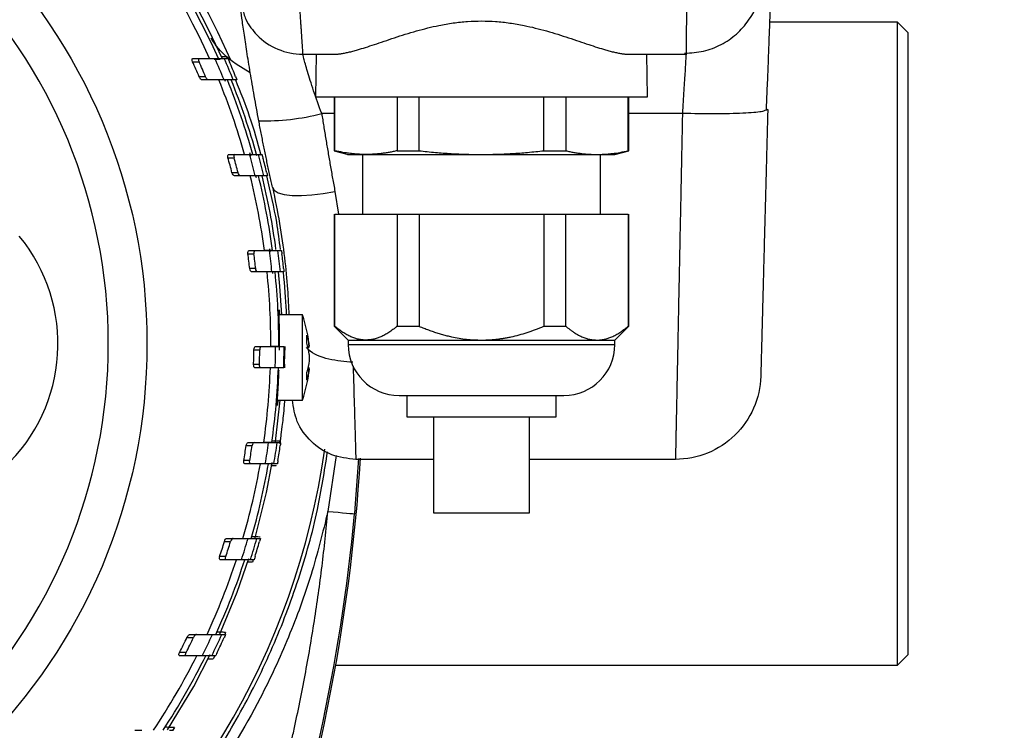
# Model space of a CAD drawing. Units: millimetres. Extents: x 17438 to 20070, y -649 to 1959.
# Drawn here: x 18260 to 18353, y -408 to -341 of the extents above; entities that cross this region are included whole.
import ezdxf

# ---------------------------------------------------------------- set-up
doc = ezdxf.new("R2010")
doc.units = ezdxf.units.MM
doc.layers.add('Dimensions', color=1, linetype='Continuous')
doc.styles.get("Standard").update_dxf_attribs({"font": 'arial.ttf'})
doc.dimstyles.get("Standard").update_dxf_attribs({"dimtxt": 0.18, "dimasz": 40, "dimexe": 0.18, "dimexo": 0.0625, "dimgap": 0.09, "dimtad": 0, "dimdec": 0, "dimzin": 0, "dimdsep": 46, "dimtxsty": 'Standard', "dimblk": 'ARCHTICK', "dimcen": 0.09, "dimadec": 0, "dimazin": 0, "dimtfac": 1, "dimtdec": 4, "dimtofl": 0, "dimtmove": 0, "dimatfit": 3, "dimfxl": 1, "dimtolj": 1, "dimtzin": 0, "dimarcsym": 0})

# ---------------------------------------------------------------- blocks, each defined once
blk = doc.blocks.new('_ArchTick')
at = {"color": 0, "linetype": 'ByBlock', "const_width": 0.15}
blk.add_lwpolyline([(-0.5, -0.5), (0.5, 0.5)], dxfattribs=at)
blk = doc.blocks.new('*D445')
at = {"layer": 'Defpoints', "color": 0}
for p in [(18342.673, -20.841), (18465.237, -20.841), (18352.076, -576.591)]:
    blk.add_point(p, dxfattribs=at)
at = {"layer": 'Dimensions', "color": 0, "lineweight": -2}
for p, q in [((18342.735, -20.841), (18465.417, -20.841)), ((18465.237, -20.841), (18465.237, -276.556)), ((18465.237, -576.591), (18465.237, -320.876)), ((18352.139, -576.591), (18465.417, -576.591))]:
    blk.add_line(p, q, dxfattribs=at)
at = {"layer": 'Dimensions', "color": 0, "lineweight": -2, "xscale": 40, "yscale": 40, "zscale": 40}
for p, rotation in [((18465.237, -20.841), 90), ((18465.237, -576.591), 270)]:
    blk.add_blockref('_ArchTick', p, dxfattribs=dict(at, rotation=rotation))
at = {"layer": 'Dimensions', "color": 0, "insert": (18465.237, -298.716), "char_height": 20, "attachment_point": 5, "rotation": 90}
blk.add_mtext('\\A1;556', dxfattribs=at)
blk = doc.blocks.new('*D450')
at = {"layer": 'Defpoints', "color": 0}
for p in [(18283.673, 550.309), (18565.455, 550.309), (18360.165, -576.591)]:
    blk.add_point(p, dxfattribs=at)
at = {"layer": 'Dimensions', "color": 0, "lineweight": -2}
for p, q in [((18283.735, 550.309), (18565.635, 550.309)), ((18565.455, 550.309), (18565.455, 15.829)), ((18565.455, -576.591), (18565.455, -42.111)), ((18360.228, -576.591), (18565.635, -576.591))]:
    blk.add_line(p, q, dxfattribs=at)
at = {"layer": 'Dimensions', "color": 0, "lineweight": -2, "xscale": 40, "yscale": 40, "zscale": 40}
for p, rotation in [((18565.455, 550.309), 90), ((18565.455, -576.591), 270)]:
    blk.add_blockref('_ArchTick', p, dxfattribs=dict(at, rotation=rotation))
at = {"layer": 'Dimensions', "color": 0, "insert": (18565.455, -13.141), "char_height": 20, "attachment_point": 5, "rotation": 90}
blk.add_mtext('\\A1;1127', dxfattribs=at)

msp = doc.modelspace()

# ---------------------------------------------------------------- linework, layer by layer
at = {"color": 7, "linetype": 'Continuous', "lineweight": 25}
for p, q in [((18342.673, -341.441), (18330.702, -341.441)), ((18343.673, -342.441), (18342.673, -341.441)), ((18342.673, -371.591), (18342.673, -341.441)), ((18343.673, -371.591), (18343.673, -342.441)), ((18276.592, -345.151), (18277.198, -345.151)), ((18276.608, -344.851), (18277.215, -344.851)), ((18279.288, -344.658), (18279.751, -344.666)), ((18279.56, -344.851), (18279.912, -344.851)), ((18286.916, -344.441), (18289.844, -344.441)), ((18288.173, -344.441), (18288.103, -348.445)), ((18317.502, -344.441), (18322.847, -344.441)), ((18319.243, -348.445), (18319.173, -344.441)), ((18322.848, -344.278), (18322.847, -344.441)), ((18281.998, -346.179), (18280.683, -345.358)), ((18277.81, -346.551), (18277.211, -346.551)), ((18278.088, -346.851), (18277.49, -346.851)), ((18279.576, -346.823), (18279.637, -346.968)), ((18280.747, -346.851), (18280.4, -346.851)), ((18289.873, -348.44), (18289.873, -353.493)), ((18289.924, -353.493), (18289.924, -348.441)), ((18295.771, -348.441), (18295.771, -353.493)), ((18297.826, -353.493), (18297.826, -348.441)), ((18309.52, -353.493), (18309.52, -348.441)), ((18311.575, -348.441), (18311.575, -353.493)), ((18317.422, -353.493), (18317.422, -348.441)), ((18317.473, -353.493), (18317.473, -348.44)), ((18330.504, -349.626), (18330.224, -349.721)), ((18279.906, -354.151), (18280.48, -354.151)), ((18279.966, -353.851), (18280.54, -353.851)), ((18281.928, -353.645), (18282.015, -353.981)), ((18282.763, -353.851), (18283.098, -353.851)), ((18289.873, -353.493), (18291.186, -353.845)), ((18289.873, -353.493), (18289.924, -353.493)), ((18292.523, -353.84), (18292.523, -359.441)), ((18295.771, -353.493), (18297.826, -353.493)), ((18309.52, -353.493), (18311.575, -353.493)), ((18314.823, -359.441), (18314.823, -353.84)), ((18316.161, -353.845), (18317.473, -353.493)), ((18317.422, -353.493), (18317.473, -353.493)), ((18280.858, -355.551), (18280.288, -355.551)), ((18281.079, -355.851), (18280.509, -355.851)), ((18282.496, -355.831), (18282.541, -356.015)), ((18283.616, -355.851), (18283.283, -355.851)), ((18289.873, -359.44), (18289.873, -369.95)), ((18289.924, -369.95), (18289.924, -359.441)), ((18289.924, -359.441), (18295.771, -359.441)), ((18295.771, -359.441), (18295.771, -369.95)), ((18297.826, -359.441), (18297.826, -369.95)), ((18297.826, -359.441), (18309.52, -359.441)), ((18309.52, -359.441), (18309.52, -369.95)), ((18311.575, -369.95), (18311.575, -359.441)), ((18311.575, -359.441), (18317.422, -359.441)), ((18317.422, -359.441), (18317.422, -369.95)), ((18317.473, -369.95), (18317.473, -359.44)), ((18283.813, -362.699), (18283.847, -362.981)), ((18281.779, -363.151), (18282.336, -363.151)), ((18281.88, -362.851), (18282.437, -362.851)), ((18282.437, -362.851), (18283.793, -362.851)), ((18284.596, -362.851), (18284.922, -362.851)), ((18282.506, -364.551), (18281.951, -364.551)), ((18282.679, -364.851), (18282.124, -364.851)), ((18284.03, -364.851), (18282.679, -364.851)), ((18284.071, -364.829), (18284.092, -365.006)), ((18284.073, -364.828), (18284.092, -365.006)), ((18285.155, -364.851), (18284.83, -364.851)), ((18286.887, -368.891), (18284.703, -368.891)), ((18286.887, -376.891), (18286.887, -368.891)), ((18289.873, -369.95), (18291.173, -371.25)), ((18289.873, -369.95), (18289.924, -369.95)), ((18295.771, -369.95), (18297.826, -369.95)), ((18309.52, -369.95), (18311.575, -369.95)), ((18316.173, -371.25), (18317.473, -369.95)), ((18317.422, -369.95), (18317.473, -369.95)), ((18282.481, -371.851), (18283.032, -371.851)), ((18283.032, -371.851), (18284.376, -371.851)), ((18287.367, -371.829), (18287.521, -371.819)), ((18287.39, -371.939), (18287.534, -371.928)), ((18291.173, -371.25), (18291.173, -371.671)), ((18291.173, -371.25), (18292.848, -371.25)), ((18292.848, -371.25), (18303.673, -371.25)), ((18303.673, -371.25), (18314.498, -371.25)), ((18314.498, -371.25), (18316.173, -371.25)), ((18316.173, -371.671), (18316.173, -371.25)), ((18342.673, -401.741), (18342.673, -371.591)), ((18343.673, -400.741), (18343.673, -371.591)), ((18282.339, -372.151), (18282.891, -372.151)), ((18282.863, -373.551), (18282.311, -373.551)), ((18282.993, -373.851), (18282.441, -373.851)), ((18284.338, -373.851), (18282.993, -373.851)), ((18287.367, -373.954), (18287.521, -373.963)), ((18287.534, -373.854), (18287.39, -373.843)), ((18296.673, -376.44), (18296.673, -378.443)), ((18310.673, -378.443), (18310.673, -376.44)), ((18284.473, -376.891), (18286.887, -376.891)), ((18299.173, -378.438), (18299.173, -387.445)), ((18308.173, -387.445), (18308.173, -378.438)), ((18281.62, -381.151), (18282.177, -381.151)), ((18281.806, -380.851), (18282.363, -380.851)), ((18282.363, -380.851), (18283.721, -380.851)), ((18284.525, -380.851), (18284.851, -380.851)), ((18284.797, -380.713), (18284.76, -380.978)), ((18281.951, -382.551), (18281.391, -382.551)), ((18282.04, -382.851), (18281.48, -382.851)), ((18283.405, -382.851), (18282.04, -382.851)), ((18284.54, -382.851), (18284.213, -382.851)), ((18292.15, -382.362), (18291.844, -386.571)), ((18299.173, -382.441), (18291.892, -382.441)), ((18321.852, -382.441), (18308.173, -382.441)), ((18284.435, -383.035), (18284.007, -383.043)), ((18279.576, -390.151), (18280.153, -390.151)), ((18279.813, -389.851), (18280.388, -389.851)), ((18282.617, -389.851), (18282.952, -389.851)), ((18279.712, -391.551), (18279.132, -391.551)), ((18279.761, -391.851), (18279.179, -391.851)), ((18282.35, -391.851), (18282.011, -391.851)), ((18282.274, -391.852), (18282.203, -392.074)), ((18279.686, -398.665), (18279.602, -398.853)), ((18276.067, -399.151), (18276.679, -399.151)), ((18276.365, -398.851), (18276.975, -398.851)), ((18279.329, -398.851), (18279.683, -398.851)), ((18275.993, -400.551), (18275.374, -400.551)), ((18275.997, -400.851), (18275.377, -400.851)), ((18278.749, -400.851), (18278.39, -400.851)), ((18278.667, -400.854), (18278.527, -401.138)), ((18342.673, -401.741), (18343.673, -400.741)), ((18290.01, -401.741), (18342.673, -401.741)), ((18271.177, -407.851), (18271.846, -407.851)), ((18274.417, -407.851), (18274.802, -407.851)), ((18274.89, -407.581), (18274.713, -407.855))]:
    msp.add_line(p, q, dxfattribs=at)
at = {"color": 8, "linetype": 'Continuous', "lineweight": 25}
for p, q in [((18278.629, -344.899), (18279.189, -344.909)), ((18289.873, -350.002), (18288.693, -350.002)), ((18322.507, -350.002), (18317.473, -350.002)), ((18289.938, -357.314), (18290.282, -359.441)), ((18291.173, -371.671), (18303.673, -371.671)), ((18303.673, -371.671), (18316.173, -371.671)), ((18290.04, -382.081), (18289.284, -387.316)), ((18291.844, -386.571), (18291.773, -387.548))]:
    msp.add_line(p, q, dxfattribs=at)
at = {"color": 7, "linetype": 'Continuous', "lineweight": 25, "flags": 128}
for points in [[(18284.081, -356.922), (18284.252, -357.202), (18284.625, -357.426), (18285.187, -357.586), (18285.917, -357.676), (18286.791, -357.693), (18287.776, -357.637), (18288.837, -357.509), (18289.938, -357.314)], [(18284.948, -368.891), (18284.782, -366.179), (18284.659, -364.85)], [(18284.343, -380.921), (18284.366, -380.758), (18284.791, -376.891)], [(18282.42, -389.919), (18283.517, -385.554), (18284.058, -382.746)], [(18289.284, -387.316), (18289.764, -387.36), (18290.226, -387.403), (18290.653, -387.443), (18291.028, -387.478), (18291.338, -387.507), (18291.571, -387.529), (18291.717, -387.542), (18291.773, -387.548)], [(18279.128, -398.884), (18280.775, -394.894), (18281.866, -391.746)], [(18274.236, -407.819), (18276.695, -403.732), (18278.248, -400.753)]]:
    msp.add_lwpolyline(points, dxfattribs=at)
at = {"color": 7, "linetype": 'Continuous', "lineweight": 25}
msp.add_circle((18218.673, -371.591), 53.647, dxfattribs=at)
for centre, radius, start, end in [((18218.673, -371.591), 66, 23.90062, 156.09938), ((18218.673, -371.591), 65.251, 24.1925, 155.8075), ((18218.673, -371.591), 66.33, 23.74573, 63.59284), ((18218.673, -371.591), 67.001, 23.37676, 36.62324), ((18286.916, -338.441), 6, 224.07473, 270), ((18218.673, -371.591), 63.668, 23.1592, 24.53671), ((18218.673, -371.591), 64.22, 22.94882, 24.31222), ((18218.673, -371.591), 65.704, 22.11938, 24.01509), ((18218.673, -371.591), 66.5, 21.84088, 23.70986), ((18218.673, -371.591), 66.825, 22.00622, 23.30698), ((18218.673, -371.591), 65.251, 15.77582, 22.2812), ((18218.673, -371.591), 66, 15.59215, 22.01495), ((18218.673, -371.591), 66.33, 15.41876, 21.92129), ((18283.391, -329.831), 20.856, 268.36916, 284.72655), ((18218.673, -371.591), 63.668, 14.59175, 15.8976), ((18218.673, -371.591), 64.22, 14.46366, 15.75747), ((18218.673, -371.591), 65.704, 13.86054, 15.66421), ((18218.673, -371.591), 66.5, 13.69137, 15.47197), ((18218.673, -371.591), 66.825, 13.8882, 15.12812), ((18218.673, -371.591), 65.251, 7.69761, 13.95875), ((18218.673, -371.591), 66, 7.6097, 13.79713), ((18218.673, -371.591), 66.33, 7.66247, 13.73757), ((18248.073, -371.591), 15.9, 140.55737, 39.44263), ((18218.673, -371.591), 63.668, 6.34834, 7.61765), ((18218.673, -371.591), 64.22, 6.29358, 7.55183), ((18218.673, -371.591), 65.704, 5.88784, 7.6442), ((18218.673, -371.591), 66.5, 5.81711, 7.55215), ((18218.673, -371.591), 66.825, 6.04728, 7.25578), ((18218.673, -371.591), 65.251, 359.7717, 5.92887), ((18218.673, -371.591), 66, 359.77429, 5.86133), ((18275.573, -372.891), 12, 4.62983, 19.47122), ((18218.673, -371.591), 65.704, 358.02882, 359.77327), ((18218.673, -371.591), 66.5, 358.05243, 359.77599), ((18295.943, -371.671), 4.77, 180, 270), ((18311.403, -371.671), 4.77, 270, 0), ((18218.673, -371.591), 63.668, 358.2359, 359.49604), ((18218.673, -371.591), 64.22, 358.25106, 359.50037), ((18218.673, -371.591), 65.251, 351.84138, 358.01513), ((18218.673, -371.591), 66, 351.93462, 358.03767), ((18275.573, -372.891), 12, 340.52878, 355.37607), ((18218.673, -371.591), 63.668, 350.08763, 351.36422), ((18218.673, -371.591), 64.22, 350.17363, 351.43896), ((18218.673, -371.591), 65.704, 350.13223, 351.89803), ((18218.673, -371.591), 66.5, 350.25152, 351.99566), ((18218.673, -371.591), 66.825, 350.56031, 351.77509), ((18218.673, -371.591), 71, 306.01721, 351.99007), ((18218.673, -371.591), 65.251, 343.74914, 350.06301), ((18218.673, -371.591), 66, 343.93864, 350.17694), ((18120.673, -371.591), 172, 340.66464, 356.42679), ((18120.673, -371.591), 171.842, 340.66464, 354.67215), ((18218.673, -371.591), 63.668, 341.72978, 343.05161), ((18218.673, -371.591), 64.22, 341.8922, 343.20155), ((18218.673, -371.591), 65.704, 342.04, 343.86429), ((18218.673, -371.591), 66.5, 342.26219, 344.06262), ((18218.673, -371.591), 66.825, 342.62116, 343.87473), ((18218.673, -371.591), 65.251, 335.30594, 341.91097), ((18218.673, -371.591), 66, 335.60466, 342.1233), ((18218.673, -371.591), 63.668, 332.94431, 334.35033), ((18218.673, -371.591), 64.22, 333.19543, 334.58645), ((18218.673, -371.591), 65.704, 333.55547, 335.48751), ((18218.673, -371.591), 66.5, 333.89611, 335.79988), ((18218.673, -371.591), 66.825, 334.31854, 335.64321), ((18218.673, -371.591), 65.251, 326.2409, 333.3574), ((18218.673, -371.591), 66, 326.67456, 333.68324)]:
    msp.add_arc(centre, radius, start, end, dxfattribs=at)
for points, knots in [([(18218.673, -421.613), (18231.939, -421.613), (18244.663, -416.343), (18263.424, -397.582), (18268.695, -384.858), (18268.695, -358.325), (18263.424, -345.601), (18244.663, -326.84), (18231.939, -321.569), (18218.673, -321.569)], [0, 0, 0, 0, 0.25, 0.25, 0.5, 0.5, 0.75, 0.75, 1, 1, 1, 1]), ([(18322.714, -344.339), (18323.309, -344.306), (18324.512, -344.24), (18326.184, -343.588), (18327.618, -342.593), (18329.121, -340.874), (18330.222, -338.43), (18330.543, -336.235), (18330.687, -335.254)], [0, 0, 0, 0, 0.1268639, 0.256602, 0.3890524, 0.5230662, 0.7870487, 1, 1, 1, 1]), ([(18330.373, -349.727), (18330.404, -349.031), (18330.467, -347.625), (18330.552, -345.542), (18330.629, -343.532), (18330.696, -341.65), (18330.751, -339.972), (18330.791, -338.642), (18330.807, -338.032), (18330.814, -337.776)], [0, 0, 0, 0, 0.14222, 0.286965, 0.434049, 0.583502, 0.735269, 0.889306, 1, 1, 1, 1]), ([(18282.797, -350.679), (18282.652, -349.898), (18282.366, -348.355), (18281.991, -346.157), (18281.67, -344.16), (18281.407, -342.416), (18281.208, -341.019), (18281.083, -340.102), (18281.045, -339.816), (18281.033, -339.721)], [0, 0, 0, 0, 0.158783, 0.313893, 0.468839, 0.622287, 0.773971, 0.925016, 1, 1, 1, 1]), ([(18281.248, -340.082), (18281.34, -340.453), (18281.512, -341.145), (18282.052, -341.984), (18282.423, -342.407), (18282.605, -342.615)], [0, 0, 0, 0, 0.369569, 0.689429, 1, 1, 1, 1]), ([(18286.616, -339.969), (18286.622, -340.06), (18286.634, -340.241), (18286.651, -340.504), (18286.667, -340.759), (18286.683, -341.005), (18286.699, -341.243), (18286.714, -341.472), (18286.728, -341.692), (18286.742, -341.903), (18286.756, -342.106), (18286.769, -342.3), (18286.781, -342.485), (18286.793, -342.661), (18286.804, -342.829), (18286.815, -342.988), (18286.825, -343.138), (18286.838, -343.331), (18286.854, -343.554), (18286.87, -343.789), (18286.884, -343.989), (18286.895, -344.154), (18286.904, -344.282), (18286.91, -344.373), (18286.914, -344.431), (18286.915, -344.438), (18286.916, -344.441)], [0, 0, 0, 0, 0.032796, 0.065402, 0.097818, 0.130044, 0.16208, 0.193926, 0.225582, 0.257048, 0.288325, 0.319412, 0.350309, 0.381017, 0.411535, 0.441864, 0.472003, 0.501953, 0.564285, 0.626594, 0.688881, 0.751145, 0.813388, 0.875612, 0.937815, 1, 1, 1, 1]), ([(18289.844, -344.441), (18289.893, -344.441), (18289.992, -344.439), (18290.147, -344.43), (18290.309, -344.414), (18290.477, -344.393), (18290.652, -344.366), (18290.833, -344.333), (18291.02, -344.295), (18291.214, -344.252), (18291.414, -344.203), (18291.621, -344.15), (18291.834, -344.092), (18292.221, -343.982), (18292.807, -343.801), (18293.64, -343.527), (18294.542, -343.222), (18295.511, -342.895), (18296.523, -342.568), (18297.567, -342.257), (18298.619, -341.977), (18299.764, -341.716), (18301.01, -341.499), (18302.349, -341.356), (18303.678, -341.308), (18305.006, -341.357), (18306.345, -341.5), (18307.591, -341.718), (18308.735, -341.979), (18309.788, -342.26), (18310.831, -342.571), (18311.843, -342.898), (18312.812, -343.224), (18313.712, -343.529), (18314.545, -343.803), (18315.205, -344.006), (18315.73, -344.153), (18316.136, -344.254), (18316.517, -344.336), (18316.871, -344.395), (18317.203, -344.434), (18317.403, -344.439), (18317.502, -344.441)], [0, 0, 0, 0, 0.0093, 0.018623, 0.027975, 0.037358, 0.046777, 0.056237, 0.06574, 0.07529, 0.084892, 0.094549, 0.104265, 0.114043, 0.146411, 0.179, 0.213731, 0.248373, 0.283266, 0.317783, 0.35113, 0.383315, 0.423233, 0.462475, 0.500139, 0.537804, 0.577045, 0.616971, 0.64916, 0.682513, 0.717032, 0.751924, 0.786552, 0.821272, 0.853833, 0.886174, 0.90563, 0.924852, 0.943869, 0.962712, 0.981412, 1, 1, 1, 1]), ([(18279.753, -344.663), (18279.478, -344.42), (18279.222, -344.154), (18278.745, -343.575), (18278.525, -343.258), (18278.331, -342.921)], [0, 0, 0, 0, 0.5, 0.5, 1, 1, 1, 1]), ([(18276.592, -345.151), (18276.558, -345.076), (18276.536, -344.995), (18276.543, -344.881), (18276.57, -344.851), (18276.608, -344.851)], [0, 0, 0, 0, 0.5, 0.5, 1, 1, 1, 1]), ([(18277.215, -344.851), (18277.177, -344.851), (18277.15, -344.881), (18277.143, -344.994), (18277.164, -345.076), (18277.198, -345.151)], [0, 0, 0, 0, 0.5, 0.5, 1, 1, 1, 1]), ([(18278.689, -344.851), (18278.968, -344.851), (18279.181, -344.851), (18279.474, -344.851), (18279.554, -344.851), (18279.56, -344.851)], [0, 0, 0, 0, 0.5, 0.5, 1, 1, 1, 1]), ([(18279.751, -344.666), (18279.754, -344.671), (18279.758, -344.681), (18279.79, -344.754), (18279.823, -344.829), (18279.84, -344.868)], [0, 0, 0, 0, 0.330035, 0.659634, 1, 1, 1, 1]), ([(18279.912, -344.851), (18279.913, -344.851), (18279.93, -344.887), (18279.98, -345), (18280.013, -345.075), (18280.045, -345.151)], [0, 0, 0, 0, 0.5, 0.5, 1, 1, 1, 1]), ([(18288.693, -350.002), (18288.415, -349.268), (18288.157, -348.54), (18287.71, -347.197), (18287.52, -346.583), (18287.217, -345.555), (18287.103, -345.143), (18286.953, -344.586), (18286.916, -344.441), (18286.916, -344.441)], [0, 0, 0, 0, 0.25, 0.25, 0.5, 0.5, 0.75, 0.75, 1, 1, 1, 1]), ([(18322.847, -344.441), (18322.847, -344.441), (18322.838, -344.583), (18322.805, -345.131), (18322.78, -345.537), (18322.718, -346.556), (18322.68, -347.169), (18322.598, -348.519), (18322.552, -349.257), (18322.507, -350.002)], [0, 0, 0, 0, 0.25, 0.25, 0.5, 0.5, 0.75, 0.75, 1, 1, 1, 1]), ([(18277.49, -346.851), (18277.448, -346.851), (18277.397, -346.819), (18277.296, -346.711), (18277.247, -346.636), (18277.211, -346.551)], [0, 0, 0, 0, 0.5, 0.5, 1, 1, 1, 1]), ([(18278.088, -346.851), (18278.046, -346.851), (18277.996, -346.819), (18277.895, -346.711), (18277.846, -346.636), (18277.81, -346.551)], [0, 0, 0, 0, 0.5, 0.5, 1, 1, 1, 1]), ([(18280.4, -346.851), (18280.394, -346.851), (18280.317, -346.851), (18280.03, -346.851), (18279.817, -346.851), (18279.541, -346.851)], [0, 0, 0, 0, 0.5, 0.5, 1, 1, 1, 1]), ([(18280.607, -346.851), (18281.069, -347.99), (18282.049, -350.407), (18282.661, -352.689), (18282.984, -353.896)], [0, 0, 0, 0, 0.47141, 1, 1, 1, 1]), ([(18280.63, -346.551), (18280.66, -346.628), (18280.69, -346.703), (18280.735, -346.816), (18280.748, -346.851), (18280.747, -346.851)], [0, 0, 0, 0, 0.5, 0.5, 1, 1, 1, 1]), ([(18288.126, -348.441), (18288.118, -348.441), (18288.06, -348.441), (18288.307, -348.441), (18288.887, -348.441), (18289.857, -348.441), (18291.148, -348.441), (18292.741, -348.441), (18294.596, -348.441), (18296.668, -348.441), (18298.908, -348.441), (18301.261, -348.441), (18303.673, -348.441), (18306.084, -348.441), (18308.438, -348.441), (18310.678, -348.441), (18312.75, -348.441), (18314.604, -348.441), (18316.198, -348.441), (18317.489, -348.441), (18318.459, -348.441), (18319.039, -348.441), (18319.286, -348.441), (18319.227, -348.441), (18319.22, -348.441)], [0, 0, 0, 0, 0.006986, 0.056288, 0.105589, 0.15489, 0.204192, 0.253493, 0.302794, 0.352096, 0.401397, 0.450699, 0.5, 0.549301, 0.598603, 0.647904, 0.697205, 0.746507, 0.795808, 0.84511, 0.894411, 0.943712, 0.993014, 1, 1, 1, 1]), ([(18330.504, -349.626), (18330.5, -349.802), (18330.49, -350.152), (18330.477, -350.676), (18330.463, -351.199), (18330.449, -351.72), (18330.436, -352.239), (18330.422, -352.757), (18330.409, -353.273), (18330.395, -353.788), (18330.365, -354.939), (18330.319, -356.704), (18330.257, -359.049), (18330.198, -361.322), (18330.141, -363.511), (18330.087, -365.564), (18330.037, -367.458), (18329.993, -369.164), (18329.954, -370.653), (18329.92, -371.918), (18329.894, -372.937), (18329.873, -373.722), (18329.862, -374.159), (18329.856, -374.39), (18329.853, -374.506), (18329.851, -374.589), (18329.849, -374.641), (18329.849, -374.648), (18329.849, -374.651)], [0, 0, 0, 0, 0.0130558, 0.0260945, 0.039121, 0.0521404, 0.0651576, 0.0781776, 0.0912054, 0.104246, 0.1173042, 0.1791209, 0.2409504, 0.3050923, 0.369247, 0.4346183, 0.5000021, 0.5653733, 0.6307571, 0.694899, 0.7590537, 0.8208704, 0.8826999, 0.9061869, 0.9296314, 0.9530624, 0.9765089, 1, 1, 1, 1]), ([(18284.081, -356.922), (18284.04, -356.736), (18283.958, -356.365), (18283.836, -355.806), (18283.715, -355.244), (18283.596, -354.68), (18283.478, -354.115), (18283.361, -353.547), (18283.246, -352.977), (18283.132, -352.406), (18283.019, -351.832), (18282.907, -351.256), (18282.834, -350.872), (18282.797, -350.679)], [0, 0, 0, 0, 0.091254, 0.182347, 0.27331, 0.364173, 0.454967, 0.545722, 0.63647, 0.727241, 0.818066, 0.908975, 1, 1, 1, 1]), ([(18288.693, -350.002), (18288.724, -350.202), (18288.787, -350.603), (18288.884, -351.204), (18288.982, -351.808), (18289.082, -352.414), (18289.183, -353.022), (18289.286, -353.632), (18289.391, -354.243), (18289.497, -354.856), (18289.605, -355.47), (18289.714, -356.085), (18289.825, -356.7), (18289.901, -357.109), (18289.938, -357.314)], [0, 0, 0, 0, 0.0805662, 0.1616347, 0.2432059, 0.3252798, 0.4078568, 0.4909371, 0.5745209, 0.6586084, 0.7431999, 0.8282955, 0.9138955, 1, 1, 1, 1]), ([(18322.507, -350.002), (18322.503, -350.2), (18322.495, -350.595), (18322.483, -351.188), (18322.471, -351.779), (18322.459, -352.368), (18322.447, -352.957), (18322.435, -353.543), (18322.423, -354.128), (18322.411, -354.712), (18322.4, -355.292), (18322.388, -355.871), (18322.363, -357.139), (18322.317, -359.417), (18322.254, -362.525), (18322.191, -365.663), (18322.134, -368.447), (18322.085, -370.913), (18322.048, -372.704), (18322.023, -373.961), (18322.006, -374.798), (18321.99, -375.592), (18321.975, -376.343), (18321.96, -377.05), (18321.947, -377.715), (18321.934, -378.335), (18321.923, -378.911), (18321.912, -379.443), (18321.902, -379.931), (18321.893, -380.375), (18321.885, -380.775), (18321.878, -381.132), (18321.872, -381.444), (18321.866, -381.714), (18321.862, -381.94), (18321.858, -382.125), (18321.855, -382.267), (18321.853, -382.367), (18321.852, -382.43), (18321.852, -382.438), (18321.852, -382.442)], [0, 0, 0, 0, 0.011355, 0.022709, 0.034064, 0.045418, 0.056773, 0.068127, 0.079481, 0.090836, 0.10219, 0.113544, 0.124899, 0.177134, 0.249854, 0.317129, 0.381236, 0.442176, 0.499947, 0.525071, 0.550065, 0.574926, 0.599657, 0.624256, 0.648724, 0.673061, 0.697267, 0.721341, 0.745285, 0.769097, 0.792777, 0.816327, 0.839745, 0.863032, 0.886188, 0.909213, 0.932106, 0.954869, 0.9775, 1, 1, 1, 1]), ([(18279.906, -354.151), (18279.884, -354.073), (18279.877, -353.991), (18279.901, -353.88), (18279.93, -353.851), (18279.966, -353.851)], [0, 0, 0, 0, 0.5, 0.5, 1, 1, 1, 1]), ([(18280.54, -353.851), (18280.504, -353.851), (18280.475, -353.88), (18280.451, -353.991), (18280.457, -354.072), (18280.48, -354.151)], [0, 0, 0, 0, 0.5, 0.5, 1, 1, 1, 1]), ([(18281.937, -353.851), (18282.203, -353.851), (18282.405, -353.851), (18282.682, -353.851), (18282.757, -353.851), (18282.763, -353.851)], [0, 0, 0, 0, 0.5, 0.5, 1, 1, 1, 1]), ([(18283.098, -353.851), (18283.099, -353.851), (18283.109, -353.885), (18283.14, -353.997), (18283.161, -354.073), (18283.183, -354.151)], [0, 0, 0, 0, 0.5, 0.5, 1, 1, 1, 1]), ([(18292.848, -353.841), (18292.767, -353.841), (18292.606, -353.84), (18292.365, -353.832), (18292.082, -353.818), (18291.756, -353.793), (18291.269, -353.74), (18290.658, -353.65), (18290.17, -353.546), (18289.924, -353.493)], [0, 0, 0, 0, 0.08237, 0.164703, 0.247251, 0.372339, 0.497958, 0.74654, 1, 1, 1, 1]), ([(18291.173, -353.841), (18291.173, -353.841), (18291.022, -353.841), (18291.489, -353.841), (18292.395, -353.841), (18292.848, -353.841)], [0, 0, 0, 0, 0.0001314, 0.5000651, 1, 1, 1, 1]), ([(18295.771, -353.493), (18295.645, -353.521), (18295.393, -353.576), (18295.018, -353.647), (18294.646, -353.707), (18294.239, -353.762), (18293.799, -353.806), (18293.323, -353.836), (18293.006, -353.839), (18292.848, -353.841)], [0, 0, 0, 0, 0.130361, 0.258866, 0.386098, 0.512693, 0.676027, 0.837846, 1, 1, 1, 1]), ([(18292.848, -353.841), (18293.393, -353.841), (18294.063, -353.841), (18295.605, -353.841), (18296.478, -353.841), (18298.368, -353.841), (18299.384, -353.841), (18301.491, -353.841), (18302.582, -353.841), (18303.673, -353.841)], [0, 0, 0, 0, 0.25, 0.25, 0.5, 0.5, 0.75, 0.75, 1, 1, 1, 1]), ([(18297.826, -353.493), (18298.082, -353.521), (18298.59, -353.577), (18299.345, -353.648), (18300.086, -353.708), (18300.896, -353.762), (18301.775, -353.806), (18302.727, -353.836), (18303.358, -353.839), (18303.673, -353.841)], [0, 0, 0, 0, 0.132013, 0.261454, 0.388346, 0.512713, 0.676608, 0.839015, 1, 1, 1, 1]), ([(18303.673, -353.841), (18303.908, -353.84), (18304.381, -353.838), (18305.092, -353.821), (18305.808, -353.795), (18306.777, -353.744), (18308.016, -353.653), (18309.012, -353.547), (18309.52, -353.493)], [0, 0, 0, 0, 0.1205807, 0.2419752, 0.3642108, 0.4873142, 0.7385085, 1, 1, 1, 1]), ([(18303.673, -353.841), (18304.764, -353.841), (18305.854, -353.841), (18307.962, -353.841), (18308.978, -353.841), (18310.868, -353.841), (18311.74, -353.841), (18313.283, -353.841), (18313.953, -353.841), (18314.498, -353.841)], [0, 0, 0, 0, 0.25, 0.25, 0.5, 0.5, 0.75, 0.75, 1, 1, 1, 1]), ([(18311.575, -353.493), (18311.703, -353.521), (18311.957, -353.577), (18312.334, -353.648), (18312.705, -353.708), (18313.11, -353.762), (18313.549, -353.806), (18314.025, -353.836), (18314.341, -353.839), (18314.498, -353.841)], [0, 0, 0, 0, 0.1320128, 0.2614541, 0.3883459, 0.512712, 0.6766071, 0.8390151, 1, 1, 1, 1]), ([(18314.498, -353.841), (18314.616, -353.84), (18314.852, -353.838), (18315.208, -353.821), (18315.566, -353.795), (18316.05, -353.744), (18316.67, -353.653), (18317.168, -353.547), (18317.422, -353.493)], [0, 0, 0, 0, 0.120581, 0.241976, 0.364211, 0.487315, 0.738509, 1, 1, 1, 1]), ([(18314.498, -353.841), (18315.044, -353.841), (18315.465, -353.841), (18316.029, -353.841), (18316.173, -353.841), (18316.173, -353.841)], [0, 0, 0, 0, 0.5, 0.5, 1, 1, 1, 1]), ([(18280.509, -355.851), (18280.471, -355.851), (18280.428, -355.821), (18280.347, -355.713), (18280.31, -355.636), (18280.288, -355.551)], [0, 0, 0, 0, 0.5, 0.5, 1, 1, 1, 1]), ([(18281.079, -355.851), (18281.041, -355.851), (18280.997, -355.821), (18280.916, -355.713), (18280.88, -355.636), (18280.858, -355.551)], [0, 0, 0, 0, 0.5, 0.5, 1, 1, 1, 1]), ([(18283.283, -355.851), (18283.278, -355.851), (18283.205, -355.851), (18282.932, -355.851), (18282.728, -355.851), (18282.464, -355.851)], [0, 0, 0, 0, 0.5, 0.5, 1, 1, 1, 1]), ([(18283.52, -355.851), (18283.865, -357.336), (18284.432, -359.776), (18284.696, -361.916), (18284.799, -362.754)], [0, 0, 0, 0, 0.608751, 1, 1, 1, 1]), ([(18283.545, -355.551), (18283.564, -355.629), (18283.583, -355.706), (18283.609, -355.818), (18283.616, -355.851), (18283.616, -355.851)], [0, 0, 0, 0, 0.5, 0.5, 1, 1, 1, 1]), ([(18284.081, -356.922), (18284.316, -358.065), (18284.788, -360.359), (18285.23, -363.567), (18285.512, -366.478), (18285.585, -368.107), (18285.62, -368.891)], [0, 0, 0, 0, 0.252036, 0.505913, 0.762083, 1, 1, 1, 1]), ([(18295.771, -359.441), (18295.864, -359.441), (18296.051, -359.441), (18296.337, -359.441), (18296.626, -359.441), (18296.919, -359.441), (18297.217, -359.441), (18297.519, -359.441), (18297.723, -359.441), (18297.826, -359.441)], [0, 0, 0, 0, 0.143074, 0.285931, 0.428658, 0.571342, 0.714069, 0.856926, 1, 1, 1, 1]), ([(18309.52, -359.441), (18309.622, -359.441), (18309.827, -359.441), (18310.128, -359.441), (18310.426, -359.441), (18310.72, -359.441), (18311.009, -359.441), (18311.295, -359.441), (18311.481, -359.441), (18311.575, -359.441)], [0, 0, 0, 0, 0.143074, 0.285931, 0.428658, 0.571342, 0.714069, 0.856926, 1, 1, 1, 1]), ([(18281.779, -363.151), (18281.769, -363.07), (18281.774, -362.989), (18281.813, -362.88), (18281.845, -362.851), (18281.88, -362.851)], [0, 0, 0, 0, 0.5, 0.5, 1, 1, 1, 1]), ([(18282.437, -362.851), (18282.402, -362.851), (18282.37, -362.879), (18282.331, -362.989), (18282.325, -363.07), (18282.336, -363.151)], [0, 0, 0, 0, 0.5, 0.5, 1, 1, 1, 1]), ([(18284.092, -362.851), (18284.087, -362.851), (18284.02, -362.851), (18283.768, -362.851), (18283.58, -362.851), (18283.336, -362.851)], [0, 0, 0, 0, 0.5, 0.5, 1, 1, 1, 1]), ([(18283.793, -362.851), (18284.053, -362.851), (18284.249, -362.851), (18284.518, -362.851), (18284.591, -362.851), (18284.596, -362.851)], [0, 0, 0, 0, 0.5, 0.5, 1, 1, 1, 1]), ([(18284.922, -362.851), (18284.922, -362.851), (18284.927, -362.884), (18284.943, -362.995), (18284.953, -363.072), (18284.963, -363.151)], [0, 0, 0, 0, 0.5, 0.5, 1, 1, 1, 1]), ([(18282.124, -364.851), (18282.088, -364.851), (18282.051, -364.822), (18281.986, -364.714), (18281.96, -364.636), (18281.951, -364.551)], [0, 0, 0, 0, 0.5, 0.5, 1, 1, 1, 1]), ([(18282.679, -364.851), (18282.643, -364.851), (18282.605, -364.822), (18282.541, -364.714), (18282.515, -364.636), (18282.506, -364.551)], [0, 0, 0, 0, 0.5, 0.5, 1, 1, 1, 1]), ([(18284.328, -364.851), (18284.323, -364.851), (18284.256, -364.851), (18284.005, -364.851), (18283.819, -364.851), (18283.575, -364.851)], [0, 0, 0, 0, 0.5, 0.5, 1, 1, 1, 1]), ([(18284.83, -364.851), (18284.825, -364.851), (18284.754, -364.851), (18284.488, -364.851), (18284.289, -364.851), (18284.03, -364.851)], [0, 0, 0, 0, 0.5, 0.5, 1, 1, 1, 1]), ([(18285.074, -364.851), (18285.199, -366.145), (18285.338, -367.587), (18285.358, -368.77), (18285.36, -368.891)], [0, 0, 0, 0, 0.896998, 1, 1, 1, 1]), ([(18285.127, -364.551), (18285.135, -364.63), (18285.143, -364.708), (18285.153, -364.819), (18285.156, -364.851), (18285.155, -364.851)], [0, 0, 0, 0, 0.5, 0.5, 1, 1, 1, 1]), ([(18284.735, -372.197), (18284.737, -371.705), (18284.742, -370.722), (18284.719, -369.512), (18284.697, -368.671), (18284.693, -368.33), (18284.71, -368.404), (18284.73, -368.766), (18284.738, -368.891)], [0, 0, 0, 0, 0.180888, 0.361769, 0.542802, 0.723865, 0.904762, 1, 1, 1, 1]), ([(18292.848, -371.25), (18292.789, -371.249), (18292.673, -371.247), (18292.498, -371.232), (18292.323, -371.207), (18292.088, -371.162), (18291.792, -371.08), (18291.431, -370.94), (18291.062, -370.757), (18290.685, -370.529), (18290.304, -370.262), (18290.052, -370.055), (18289.924, -369.95)], [0, 0, 0, 0, 0.057985, 0.115992, 0.174156, 0.23261, 0.350982, 0.4706, 0.598603, 0.728919, 0.86245, 1, 1, 1, 1]), ([(18295.771, -369.95), (18295.706, -370.005), (18295.575, -370.113), (18295.379, -370.265), (18295.184, -370.407), (18294.929, -370.578), (18294.615, -370.767), (18294.247, -370.947), (18293.889, -371.084), (18293.54, -371.179), (18293.193, -371.239), (18292.963, -371.246), (18292.848, -371.25)], [0, 0, 0, 0, 0.070702, 0.140402, 0.209194, 0.277181, 0.407956, 0.535883, 0.653783, 0.770507, 0.885547, 1, 1, 1, 1]), ([(18297.826, -369.95), (18297.974, -370.012), (18298.269, -370.134), (18298.712, -370.303), (18299.15, -370.459), (18299.583, -370.6), (18300.012, -370.727), (18300.436, -370.84), (18300.952, -370.962), (18301.563, -371.08), (18302.269, -371.177), (18302.972, -371.238), (18303.44, -371.246), (18303.673, -371.25)], [0, 0, 0, 0, 0.080192, 0.158781, 0.235815, 0.311342, 0.385415, 0.45809, 0.529424, 0.649235, 0.767374, 0.884178, 1, 1, 1, 1]), ([(18303.673, -371.25), (18303.788, -371.249), (18304.017, -371.247), (18304.362, -371.232), (18304.708, -371.209), (18305.055, -371.175), (18305.403, -371.132), (18305.751, -371.08), (18306.101, -371.018), (18306.584, -370.92), (18307.205, -370.767), (18307.966, -370.539), (18308.742, -370.269), (18309.258, -370.057), (18309.52, -369.95)], [0, 0, 0, 0, 0.057025, 0.11425, 0.171717, 0.229468, 0.287546, 0.345992, 0.404846, 0.464147, 0.591302, 0.722796, 0.858936, 1, 1, 1, 1]), ([(18311.575, -369.95), (18311.649, -370.012), (18311.796, -370.134), (18312.018, -370.303), (18312.237, -370.459), (18312.453, -370.6), (18312.668, -370.727), (18312.88, -370.84), (18313.138, -370.962), (18313.443, -371.08), (18313.796, -371.177), (18314.148, -371.238), (18314.382, -371.246), (18314.498, -371.25)], [0, 0, 0, 0, 0.0801917, 0.1587812, 0.235815, 0.3113423, 0.3854154, 0.4580896, 0.5294237, 0.6492355, 0.767374, 0.8841785, 1, 1, 1, 1]), ([(18314.498, -371.25), (18314.555, -371.249), (18314.67, -371.247), (18314.843, -371.232), (18315.016, -371.209), (18315.189, -371.175), (18315.363, -371.132), (18315.537, -371.08), (18315.712, -371.018), (18315.954, -370.92), (18316.264, -370.767), (18316.645, -370.539), (18317.033, -370.269), (18317.291, -370.057), (18317.422, -369.95)], [0, 0, 0, 0, 0.057025, 0.11425, 0.171717, 0.229468, 0.287546, 0.345992, 0.404845, 0.464147, 0.591302, 0.722796, 0.858936, 1, 1, 1, 1]), ([(18282.339, -372.151), (18282.34, -372.068), (18282.357, -371.988), (18282.41, -371.88), (18282.445, -371.851), (18282.481, -371.851)], [0, 0, 0, 0, 0.5, 0.5, 1, 1, 1, 1]), ([(18283.032, -371.851), (18282.997, -371.851), (18282.962, -371.88), (18282.909, -371.988), (18282.891, -372.068), (18282.891, -372.151)], [0, 0, 0, 0, 0.5, 0.5, 1, 1, 1, 1]), ([(18284.672, -371.851), (18284.667, -371.851), (18284.601, -371.851), (18284.352, -371.851), (18284.166, -371.851), (18283.923, -371.851)], [0, 0, 0, 0, 0.5, 0.5, 1, 1, 1, 1]), ([(18284.376, -371.851), (18284.634, -371.851), (18284.829, -371.851), (18285.095, -371.851), (18285.167, -371.851), (18285.172, -371.851)], [0, 0, 0, 0, 0.5, 0.5, 1, 1, 1, 1]), ([(18285.235, -371.851), (18285.236, -371.851), (18285.236, -371.891), (18285.236, -372.022), (18285.236, -372.111), (18285.235, -372.198)], [0, 0, 0, 0, 0.5, 0.5, 1, 1, 1, 1]), ([(18282.441, -373.851), (18282.406, -373.851), (18282.372, -373.823), (18282.323, -373.714), (18282.309, -373.635), (18282.311, -373.551)], [0, 0, 0, 0, 0.5, 0.5, 1, 1, 1, 1]), ([(18282.993, -373.851), (18282.958, -373.851), (18282.924, -373.823), (18282.875, -373.714), (18282.861, -373.635), (18282.863, -373.551)], [0, 0, 0, 0, 0.5, 0.5, 1, 1, 1, 1]), ([(18285.21, -373.51), (18285.208, -373.596), (18285.205, -373.684), (18285.2, -373.812), (18285.198, -373.851), (18285.197, -373.851)], [0, 0, 0, 0, 0.5, 0.5, 1, 1, 1, 1]), ([(18284.634, -373.851), (18284.629, -373.851), (18284.563, -373.851), (18284.313, -373.851), (18284.127, -373.851), (18283.884, -373.851)], [0, 0, 0, 0, 0.5, 0.5, 1, 1, 1, 1]), ([(18285.134, -373.851), (18285.129, -373.851), (18285.059, -373.851), (18284.793, -373.851), (18284.596, -373.851), (18284.338, -373.851)], [0, 0, 0, 0, 0.5, 0.5, 1, 1, 1, 1]), ([(18284.581, -376.891), (18284.578, -376.928), (18284.549, -377.253), (18284.52, -377.435), (18284.517, -377.337), (18284.559, -376.699), (18284.623, -375.642), (18284.672, -374.67), (18284.691, -374.104), (18284.693, -374.031)], [0, 0, 0, 0, 0.024441, 0.214408, 0.403684, 0.592616, 0.78194, 0.971819, 1, 1, 1, 1]), ([(18329.849, -374.651), (18329.822, -375.68), (18329.594, -376.704), (18328.768, -378.591), (18328.172, -379.453), (18326.696, -380.89), (18325.819, -381.464), (18323.911, -382.24), (18322.881, -382.441), (18321.852, -382.441)], [0, 0, 0, 0, 0.25, 0.25, 0.5, 0.5, 0.75, 0.75, 1, 1, 1, 1]), ([(18295.943, -376.441), (18295.943, -376.441), (18296.757, -376.441), (18299.657, -376.441), (18301.623, -376.441), (18305.723, -376.441), (18307.689, -376.441), (18310.588, -376.441), (18311.403, -376.441), (18311.403, -376.441)], [0, 0, 0, 0, 0.25, 0.25, 0.5, 0.5, 0.75, 0.75, 1, 1, 1, 1]), ([(18285.205, -376.891), (18285.189, -377.127), (18285.115, -378.21), (18284.971, -379.335), (18284.844, -380.382), (18284.813, -380.603), (18284.797, -380.713)], [0, 0, 0, 0, 0.095969, 0.440149, 0.720076, 1, 1, 1, 1]), ([(18291.892, -382.441), (18291.123, -382.355), (18289.585, -382.183), (18287.634, -380.853), (18286.274, -379.019), (18286.055, -377.573), (18285.951, -376.891)], [0, 0, 0, 0, 0.256925, 0.513852, 0.770777, 1, 1, 1, 1]), ([(18296.673, -378.441), (18296.673, -378.441), (18296.855, -378.441), (18297.556, -378.441), (18298.075, -378.441), (18299.371, -378.441), (18300.148, -378.441), (18301.841, -378.441), (18302.757, -378.441), (18304.589, -378.441), (18305.505, -378.441), (18307.198, -378.441), (18307.975, -378.441), (18309.271, -378.441), (18309.789, -378.441), (18310.491, -378.441), (18310.673, -378.441), (18310.673, -378.441)], [0, 0, 0, 0, 0.125, 0.125, 0.25, 0.25, 0.375, 0.375, 0.5, 0.5, 0.625, 0.625, 0.75, 0.75, 0.875, 0.875, 1, 1, 1, 1]), ([(18281.62, -381.151), (18281.632, -381.067), (18281.661, -380.988), (18281.73, -380.881), (18281.769, -380.851), (18281.806, -380.851)], [0, 0, 0, 0, 0.5, 0.5, 1, 1, 1, 1]), ([(18282.363, -380.851), (18282.327, -380.851), (18282.288, -380.881), (18282.219, -380.989), (18282.19, -381.066), (18282.177, -381.151)], [0, 0, 0, 0, 0.5, 0.5, 1, 1, 1, 1]), ([(18284.02, -380.851), (18284.015, -380.851), (18283.948, -380.851), (18283.696, -380.851), (18283.508, -380.851), (18283.263, -380.851)], [0, 0, 0, 0, 0.5, 0.5, 1, 1, 1, 1]), ([(18283.721, -380.851), (18283.981, -380.851), (18284.178, -380.851), (18284.447, -380.851), (18284.52, -380.851), (18284.525, -380.851)], [0, 0, 0, 0, 0.5, 0.5, 1, 1, 1, 1]), ([(18284.797, -380.713), (18284.796, -380.721), (18284.721, -380.726), (18284.45, -380.73), (18284.26, -380.729), (18284.047, -380.726)], [0, 0, 0, 0, 0.5, 0.5, 1, 1, 1, 1]), ([(18284.777, -380.851), (18284.779, -380.843), (18284.785, -380.797), (18284.79, -380.763), (18284.791, -380.756), (18284.791, -380.754)], [0, 0, 0, 0, 0.117398, 0.660129, 1, 1, 1, 1]), ([(18284.851, -380.851), (18284.852, -380.851), (18284.848, -380.884), (18284.833, -380.995), (18284.822, -381.073), (18284.811, -381.151)], [0, 0, 0, 0, 0.5, 0.5, 1, 1, 1, 1]), ([(18260.423, -429.345), (18261.555, -428.535), (18264.529, -426.406), (18268.897, -422.385), (18273.514, -417.395), (18277.618, -411.968), (18281.19, -406.181), (18284.2, -400.079), (18286.597, -393.716), (18288.33, -387.587), (18288.957, -383.544), (18289.237, -381.74)], [0, 0, 0, 0, 0.07299, 0.191747, 0.310504, 0.429261, 0.548018, 0.666775, 0.785532, 0.904289, 1, 1, 1, 1]), ([(18281.48, -382.851), (18281.445, -382.851), (18281.414, -382.823), (18281.379, -382.713), (18281.377, -382.632), (18281.391, -382.551)], [0, 0, 0, 0, 0.5, 0.5, 1, 1, 1, 1]), ([(18282.04, -382.851), (18282.005, -382.851), (18281.974, -382.823), (18281.939, -382.713), (18281.937, -382.632), (18281.951, -382.551)], [0, 0, 0, 0, 0.5, 0.5, 1, 1, 1, 1]), ([(18283.705, -382.851), (18283.7, -382.851), (18283.633, -382.851), (18283.379, -382.851), (18283.191, -382.851), (18282.945, -382.851)], [0, 0, 0, 0, 0.5, 0.5, 1, 1, 1, 1]), ([(18284.213, -382.851), (18284.207, -382.851), (18284.136, -382.851), (18283.867, -382.851), (18283.666, -382.851), (18283.405, -382.851)], [0, 0, 0, 0, 0.5, 0.5, 1, 1, 1, 1]), ([(18283.967, -383.027), (18283.977, -383.026), (18284.093, -383.023), (18284.257, -383.016), (18284.415, -383.006), (18284.433, -382.999), (18284.441, -382.996)], [0, 0, 0, 0, 0.032901, 0.377246, 0.717949, 1, 1, 1, 1]), ([(18284.593, -382.551), (18284.58, -382.63), (18284.567, -382.707), (18284.547, -382.818), (18284.541, -382.851), (18284.54, -382.851)], [0, 0, 0, 0, 0.5, 0.5, 1, 1, 1, 1]), ([(18280.464, -427.66), (18280.606, -427.252), (18280.89, -426.437), (18281.304, -425.211), (18281.709, -423.982), (18282.105, -422.75), (18282.491, -421.515), (18282.868, -420.278), (18283.235, -419.038), (18283.592, -417.796), (18283.94, -416.551), (18284.279, -415.303), (18284.608, -414.052), (18284.927, -412.798), (18285.237, -411.542), (18285.538, -410.284), (18285.829, -409.022), (18286.204, -407.337), (18286.648, -405.226), (18287.143, -402.685), (18287.599, -400.139), (18288.015, -397.586), (18288.393, -395.028), (18288.731, -392.463), (18289.032, -389.892), (18289.2, -388.175), (18289.284, -387.316)], [0, 0, 0, 0, 0.031281, 0.06255, 0.093808, 0.125056, 0.156298, 0.187534, 0.218767, 0.249998, 0.281229, 0.312461, 0.343698, 0.37494, 0.40619, 0.437449, 0.468719, 0.500002, 0.562551, 0.625057, 0.687535, 0.749998, 0.812461, 0.87494, 0.937448, 1, 1, 1, 1]), ([(18299.173, -387.441), (18299.173, -387.441), (18299.29, -387.441), (18299.741, -387.441), (18300.074, -387.441), (18300.907, -387.441), (18301.407, -387.441), (18302.495, -387.441), (18303.084, -387.441), (18304.262, -387.441), (18304.851, -387.441), (18305.939, -387.441), (18306.438, -387.441), (18307.271, -387.441), (18307.605, -387.441), (18308.056, -387.441), (18308.173, -387.441), (18308.173, -387.441)], [0, 0, 0, 0, 0.125, 0.125, 0.25, 0.25, 0.375, 0.375, 0.5, 0.5, 0.625, 0.625, 0.75, 0.75, 0.875, 0.875, 1, 1, 1, 1]), ([(18279.576, -390.151), (18279.602, -390.066), (18279.643, -389.99), (18279.728, -389.883), (18279.774, -389.851), (18279.813, -389.851)], [0, 0, 0, 0, 0.5, 0.5, 1, 1, 1, 1]), ([(18280.388, -389.851), (18280.349, -389.851), (18280.304, -389.882), (18280.218, -389.99), (18280.178, -390.066), (18280.153, -390.151)], [0, 0, 0, 0, 0.5, 0.5, 1, 1, 1, 1]), ([(18281.788, -389.851), (18282.056, -389.851), (18282.258, -389.851), (18282.536, -389.851), (18282.611, -389.851), (18282.617, -389.851)], [0, 0, 0, 0, 0.5, 0.5, 1, 1, 1, 1]), ([(18282.914, -389.721), (18282.914, -389.721), (18282.836, -389.72), (18282.556, -389.715), (18282.363, -389.711), (18282.147, -389.708)], [0, 0, 0, 0, 0.5, 0.5, 1, 1, 1, 1]), ([(18282.952, -389.851), (18282.953, -389.851), (18282.944, -389.885), (18282.913, -389.997), (18282.892, -390.074), (18282.869, -390.151)], [0, 0, 0, 0, 0.5, 0.5, 1, 1, 1, 1]), ([(18279.179, -391.851), (18279.143, -391.851), (18279.115, -391.823), (18279.095, -391.711), (18279.106, -391.629), (18279.132, -391.551)], [0, 0, 0, 0, 0.5, 0.5, 1, 1, 1, 1]), ([(18279.761, -391.851), (18279.725, -391.851), (18279.696, -391.823), (18279.676, -391.711), (18279.687, -391.629), (18279.712, -391.551)], [0, 0, 0, 0, 0.5, 0.5, 1, 1, 1, 1]), ([(18282.011, -391.851), (18282.006, -391.851), (18281.932, -391.851), (18281.652, -391.851), (18281.445, -391.851), (18281.175, -391.851)], [0, 0, 0, 0, 0.5, 0.5, 1, 1, 1, 1]), ([(18282.203, -392.074), (18282.192, -392.074), (18282.171, -392.075), (18282, -392.078), (18281.833, -392.081), (18281.713, -392.083), (18281.695, -392.083)], [0, 0, 0, 0, 0.312419, 0.624576, 0.943861, 1, 1, 1, 1]), ([(18282.448, -391.551), (18282.424, -391.629), (18282.399, -391.705), (18282.363, -391.817), (18282.351, -391.851), (18282.35, -391.851)], [0, 0, 0, 0, 0.5, 0.5, 1, 1, 1, 1]), ([(18279.686, -398.665), (18279.686, -398.665), (18279.665, -398.664), (18279.584, -398.663), (18279.525, -398.662), (18279.304, -398.658), (18279.102, -398.654), (18278.881, -398.651)], [0, 0, 0, 0, 0.25, 0.25, 0.5, 0.5, 1, 1, 1, 1]), ([(18276.067, -399.151), (18276.108, -399.067), (18276.161, -398.992), (18276.268, -398.885), (18276.322, -398.851), (18276.365, -398.851)], [0, 0, 0, 0, 0.5, 0.5, 1, 1, 1, 1]), ([(18276.975, -398.851), (18276.932, -398.851), (18276.879, -398.884), (18276.772, -398.992), (18276.719, -399.066), (18276.679, -399.151)], [0, 0, 0, 0, 0.5, 0.5, 1, 1, 1, 1]), ([(18278.455, -398.851), (18278.735, -398.851), (18278.949, -398.851), (18279.243, -398.851), (18279.323, -398.851), (18279.329, -398.851)], [0, 0, 0, 0, 0.5, 0.5, 1, 1, 1, 1]), ([(18279.683, -398.851), (18279.683, -398.851), (18279.668, -398.888), (18279.618, -399.001), (18279.585, -399.076), (18279.551, -399.151)], [0, 0, 0, 0, 0.5, 0.5, 1, 1, 1, 1]), ([(18275.377, -400.851), (18275.339, -400.851), (18275.312, -400.822), (18275.311, -400.735), (18275.317, -400.7), (18275.339, -400.626), (18275.355, -400.588), (18275.374, -400.551)], [0, 0, 0, 0, 0.5, 0.5, 0.75, 0.75, 1, 1, 1, 1]), ([(18275.997, -400.851), (18275.959, -400.851), (18275.932, -400.822), (18275.93, -400.735), (18275.936, -400.7), (18275.958, -400.626), (18275.974, -400.588), (18275.993, -400.551)], [0, 0, 0, 0, 0.5, 0.5, 0.75, 0.75, 1, 1, 1, 1]), ([(18277.502, -400.851), (18277.25, -400.851), (18276.749, -400.851), (18276.247, -400.851), (18275.997, -400.851)], [0, 0, 0, 0, 0.5030984, 1, 1, 1, 1]), ([(18278.39, -400.851), (18278.384, -400.851), (18278.304, -400.851), (18278.007, -400.851), (18277.786, -400.851), (18277.502, -400.851)], [0, 0, 0, 0, 0.5, 0.5, 1, 1, 1, 1]), ([(18277.998, -401.147), (18278.018, -401.147), (18278.16, -401.145), (18278.353, -401.141), (18278.507, -401.139), (18278.522, -401.138), (18278.527, -401.138)], [0, 0, 0, 0, 0.060041, 0.44074, 0.785471, 1, 1, 1, 1]), ([(18278.897, -400.551), (18278.861, -400.627), (18278.825, -400.701), (18278.768, -400.815), (18278.75, -400.851), (18278.749, -400.851)], [0, 0, 0, 0, 0.5, 0.5, 1, 1, 1, 1]), ([(18274.89, -407.581), (18274.89, -407.581), (18274.865, -407.58), (18274.773, -407.579), (18274.706, -407.578), (18274.463, -407.573), (18274.247, -407.57), (18274.017, -407.566)], [0, 0, 0, 0, 0.25, 0.25, 0.5, 0.5, 1, 1, 1, 1])]:
    msp.add_open_spline(points, degree=3, knots=knots, dxfattribs=at)
at = {"color": 8, "linetype": 'Continuous', "lineweight": 25}
for points, knots in [([(18322.89, -340.191), (18322.883, -340.844), (18322.87, -342.136), (18322.857, -343.433), (18322.85, -344.16), (18322.849, -344.253), (18322.848, -344.278)], [0, 0, 0, 0, 0.3047583, 0.6026289, 0.8936113, 1, 1, 1, 1]), ([(18330.224, -349.721), (18330.146, -349.76), (18329.922, -349.872), (18328.267, -349.99), (18325.652, -350.058), (18323.555, -350.021), (18322.507, -350.002)], [0, 0, 0, 0, 0.1535087, 0.4356731, 0.7178355, 1, 1, 1, 1]), ([(18291.628, -373.332), (18290.869, -373.272), (18289.351, -373.153), (18287.803, -372.545), (18287.32, -372.013), (18287.262, -371.949)], [0, 0, 0, 0, 0.4678394, 0.9356816, 1, 1, 1, 1]), ([(18291.639, -373.708), (18291.676, -374.972), (18291.752, -377.607), (18291.83, -380.312), (18291.882, -382.116), (18291.889, -382.333), (18291.892, -382.441)], [0, 0, 0, 0, 0.2382296, 0.4967474, 0.7506688, 1, 1, 1, 1]), ([(18289.284, -387.316), (18288.789, -389.304), (18287.794, -393.31), (18285.643, -399.166), (18282.543, -405.879), (18278.1, -413.214), (18272.694, -419.949), (18267.308, -425.242), (18263.455, -428.547), (18261.047, -430.169), (18260.423, -430.589)], [0, 0, 0, 0, 0.115491, 0.232558, 0.351099, 0.532038, 0.714609, 0.836349, 0.95761, 1, 1, 1, 1])]:
    msp.add_open_spline(points, degree=3, knots=knots, dxfattribs=at)
at = {"color": 7, "linetype": 'Continuous', "lineweight": 25}
for points in [[(18277.215, -344.851), (18277.707, -344.851), (18278.199, -344.851), (18278.689, -344.851)], [(18280.683, -345.358), (18280.361, -345.157), (18280.051, -344.927), (18279.753, -344.663)], [(18279.541, -346.851), (18279.057, -346.851), (18278.573, -346.851), (18278.088, -346.851)], [(18280.54, -353.851), (18281.006, -353.851), (18281.471, -353.851), (18281.937, -353.851)], [(18282.464, -355.851), (18282.002, -355.851), (18281.54, -355.851), (18281.079, -355.851)], [(18287.306, -370.779), (18287.409, -371.121), (18287.481, -371.468), (18287.521, -371.819)], [(18287.306, -371.527), (18287.321, -371.273), (18287.321, -371.023), (18287.306, -370.779)], [(18287.521, -372.589), (18287.481, -372.233), (18287.409, -371.88), (18287.306, -371.527)], [(18287.534, -371.928), (18287.533, -371.91), (18287.529, -371.874), (18287.524, -371.837), (18287.521, -371.819)], [(18285.21, -373.51), (18285.222, -373.074), (18285.231, -372.632), (18285.235, -372.198)], [(18287.521, -372.589), (18287.524, -372.639), (18287.529, -372.74), (18287.533, -372.841), (18287.534, -372.891)], [(18287.521, -373.194), (18287.481, -373.549), (18287.409, -373.903), (18287.306, -374.255)], [(18287.534, -372.891), (18287.533, -372.942), (18287.529, -373.043), (18287.524, -373.143), (18287.521, -373.194)], [(18287.521, -373.963), (18287.481, -374.315), (18287.409, -374.662), (18287.306, -375.004)], [(18287.306, -375.004), (18287.321, -374.759), (18287.321, -374.51), (18287.306, -374.255)], [(18287.521, -373.963), (18287.524, -373.945), (18287.529, -373.909), (18287.533, -373.872), (18287.534, -373.854)], [(18280.388, -389.851), (18280.855, -389.851), (18281.322, -389.851), (18281.788, -389.851)], [(18281.175, -391.851), (18280.704, -391.851), (18280.233, -391.851), (18279.761, -391.851)], [(18276.975, -398.851), (18277.469, -398.851), (18277.962, -398.851), (18278.455, -398.851)]]:
    msp.add_open_spline(points, degree=3, dxfattribs=at)

# ---------------------------------------------------------------- dimensions: what is measured, and where the dimension line sits
at = {"layer": 'Dimensions'}
for base, p1, p2, picture, middle in [((18565.455, 550.309), (18360.165, -576.591), (18283.673, 550.309), '*D450', (18565.455, -13.141)), ((18465.237, -20.841), (18352.076, -576.591), (18342.673, -20.841), '*D445', (18465.237, -298.716))]:
    dim = msp.add_linear_dim(base=base, p1=p1, p2=p2, angle=90, dimstyle='Standard', override={"dimtxt": 20}, dxfattribs=at)
    dim.commit()
    dim.dimension.update_dxf_attribs({"geometry": picture, "text_midpoint": middle})

doc.saveas('drawing.dxf')
